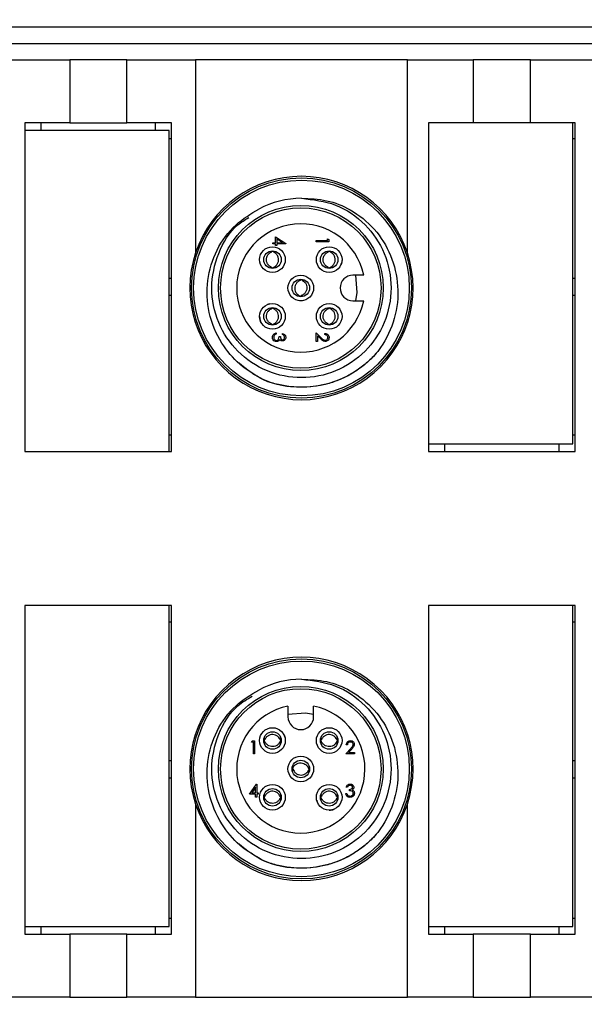
# Model space of a CAD drawing. Units: inches. Extents: x 0.4 to 16.6, y 0.2 to 10.8.
# Drawn here: x 3.6 to 4.9, y 6.5 to 9 of the extents above; entities that cross this region are included whole.
import ezdxf

# ---------------------------------------------------------------- set-up
doc = ezdxf.new("R2010")
doc.units = ezdxf.units.IN
doc.header["$MEASUREMENT"] = 0
doc.styles.add('SLDTEXTSTYLE0', font='TXT', dxfattribs={"width": 0.75})
doc.dimstyles.new('SLDDIMSTYLE0', dxfattribs={"dimtxt": 0.166667, "dimasz": 0.156, "dimexe": 0, "dimexo": 0.0625, "dimgap": 0.041667, "dimtad": 0, "dimtih": 1, "dimtoh": 1, "dimdec": 1, "dimrnd": 1e-09, "dimzin": 12, "dimdsep": 46, "dimtxsty": 'SLDTEXTSTYLE0', "dimsah": 1, "dimcen": 0.09, "dimadec": 0, "dimazin": 3, "dimtfac": 1, "dimtdec": 1, "dimtofl": 0, "dimtmove": 0, "dimatfit": 3, "dimfxl": 0, "dimfrac": 2, "dimtolj": 1, "dimtzin": 12, "dimarcsym": 0})
doc.dimstyles.new('SLDDIMSTYLE2', dxfattribs={"dimtxt": 0.166667, "dimasz": 0.156, "dimexe": 0, "dimexo": 0.0625, "dimgap": 0.041667, "dimtad": 0, "dimtih": 1, "dimtoh": 1, "dimdec": 1, "dimrnd": 1e-09, "dimzin": 4, "dimdsep": 46, "dimtxsty": 'SLDTEXTSTYLE0', "dimsah": 1, "dimcen": 0.09, "dimadec": 0, "dimazin": 1, "dimtfac": 1, "dimtdec": 1, "dimtofl": 0, "dimtmove": 0, "dimatfit": 3, "dimfxl": 0, "dimfrac": 2, "dimtolj": 1, "dimtzin": 12, "dimarcsym": 0})

# ---------------------------------------------------------------- blocks, each defined once
blk = doc.blocks.new('_D_3')
at = {"color": 7, "linetype": 'Continuous', "lineweight": 18}
for p, q in [((4.7529, 10.5172), (4.7022, 10.5172)), ((4.7022, 10.5172), (4.7022, 10.2524)), ((5.1224, 10.5172), (5.1731, 10.5172)), ((5.1731, 10.5172), (5.1731, 10.2524)), ((3.4488, 7.7551), (3.4488, 10.3987)), ((9.7903, 7.2888), (9.7903, 10.3987)), ((3.4488, 10.2737), (4.5563, 10.2737)), ((9.7903, 10.2737), (5.319, 10.2737)), ((4.7022, 10.2524), (4.7529, 10.2524)), ((5.1731, 10.2524), (5.1224, 10.2524))]:
    blk.add_line(p, q, dxfattribs=at)
for points in [[(3.4488, 10.2737), (3.6048, 10.2477), (3.6048, 10.2997)], [(9.7903, 10.2737), (9.6343, 10.2997), (9.6343, 10.2477)]]:
    blk.add_solid(points, dxfattribs=at)
at = {"color": 7, "linetype": 'Continuous', "lineweight": 18, "char_height": 0.16667, "attachment_point": 1, "style": 'SLDTEXTSTYLE0'}
for s, insert in [('161', (4.7529, 10.4672)), ('6.3', (4.7838, 10.2112))]:
    blk.add_mtext(s, dxfattribs=dict(at, insert=insert))
blk = doc.blocks.new('_D_6')
at = {"color": 7, "linetype": 'Continuous', "lineweight": 18}
for p, q in [((9.7903, 6.6751), (9.7903, 5.484)), ((2.7703, 6.4876), (2.7703, 5.484)), ((5.6792, 5.8525), (5.6285, 5.8525)), ((5.6285, 5.8525), (5.6285, 5.5877)), ((6.0486, 5.8525), (6.0993, 5.8525)), ((6.0993, 5.8525), (6.0993, 5.5877)), ((2.7703, 5.609), (5.4825, 5.609)), ((9.7903, 5.609), (6.2452, 5.609)), ((5.6285, 5.5877), (5.6792, 5.5877)), ((6.0993, 5.5877), (6.0486, 5.5877))]:
    blk.add_line(p, q, dxfattribs=at)
for points in [[(2.7703, 5.609), (2.9263, 5.583), (2.9263, 5.635)], [(9.7903, 5.609), (9.6343, 5.635), (9.6343, 5.583)]]:
    blk.add_solid(points, dxfattribs=at)
at = {"color": 7, "linetype": 'Continuous', "lineweight": 18, "char_height": 0.16667, "attachment_point": 1, "style": 'SLDTEXTSTYLE0'}
for s, insert in [('178', (5.6792, 5.8025)), ('7.0', (5.71, 5.5465))]:
    blk.add_mtext(s, dxfattribs=dict(at, insert=insert))

msp = doc.modelspace()

# ---------------------------------------------------------------- linework, layer by layer
at = {"color": 7, "linetype": 'Continuous', "lineweight": 25}
for p, q in [((9.5403, 8.9351), (2.7928, 8.9351)), ((2.7928, 8.8951), (9.5403, 8.8951)), ((3.5173, 8.8551), (3.6793, 8.8551)), ((3.6793, 8.8551), (3.6793, 8.7001)), ((3.8193, 8.8551), (3.6793, 8.8551)), ((3.8193, 8.7001), (3.8193, 8.8551)), ((3.8193, 8.8551), (3.9883, 8.8551)), ((3.9883, 8.8551), (3.9883, 8.3816)), ((4.5083, 8.8551), (3.9883, 8.8551)), ((4.5083, 8.3816), (4.5083, 8.8551)), ((4.5083, 8.8551), (4.6703, 8.8551)), ((4.6703, 8.8551), (4.6703, 8.7001)), ((4.8103, 8.8551), (4.6703, 8.8551)), ((4.8103, 8.7001), (4.8103, 8.8551)), ((4.8103, 8.8551), (4.9793, 8.8551)), ((3.6793, 8.7001), (3.5693, 8.7001)), ((3.5693, 8.7001), (3.5693, 7.8941)), ((3.6093, 8.6815), (3.6093, 8.7001)), ((3.6793, 8.7001), (3.8193, 8.7001)), ((3.9293, 8.7001), (3.8193, 8.7001)), ((3.8893, 8.7001), (3.8893, 8.6815)), ((3.9293, 7.8941), (3.9293, 8.7001)), ((4.5603, 8.7001), (4.5603, 7.9127)), ((4.9146, 8.7001), (4.5603, 8.7001)), ((4.6703, 8.7001), (4.5603, 8.7001)), ((4.5603, 8.7001), (4.5603, 7.8941)), ((4.9203, 8.7001), (4.8103, 8.7001)), ((4.9146, 7.9127), (4.9146, 8.7001)), ((4.9203, 7.8941), (4.9203, 8.7001)), ((3.9236, 8.6815), (3.5693, 8.6815)), ((3.5693, 8.6815), (3.5693, 7.8941)), ((3.9236, 7.8941), (3.9236, 8.6815)), ((3.9236, 8.6621), (3.9293, 8.6621)), ((4.9146, 8.6621), (4.9203, 8.6621)), ((4.185, 8.4061), (4.185, 8.4209)), ((4.185, 8.4209), (4.2099, 8.4039)), ((4.2018, 8.4061), (4.1882, 8.4154)), ((4.1882, 8.4154), (4.1882, 8.4061)), ((4.2842, 8.4113), (4.3122, 8.4113)), ((4.2842, 8.4085), (4.2842, 8.4113)), ((4.3154, 8.4085), (4.2842, 8.4085)), ((4.3122, 8.4113), (4.3122, 8.4161)), ((4.3122, 8.4161), (4.3154, 8.4143)), ((4.3154, 8.4143), (4.3154, 8.4085)), ((4.1778, 8.4061), (4.185, 8.4061)), ((4.1778, 8.4033), (4.1778, 8.4061)), ((4.185, 8.4033), (4.1778, 8.4033)), ((4.179, 8.3857), (4.179, 8.3837)), ((4.185, 8.3997), (4.185, 8.4033)), ((4.1882, 8.3997), (4.185, 8.3997)), ((4.1882, 8.4061), (4.2018, 8.4061)), ((4.2099, 8.4033), (4.1882, 8.4033)), ((4.1882, 8.4033), (4.1882, 8.3997)), ((4.2099, 8.4039), (4.2099, 8.4033)), ((4.3182, 8.3857), (4.3182, 8.3837)), ((3.9293, 8.3186), (3.9236, 8.3186)), ((4.4011, 8.3266), (4.3748, 8.3266)), ((4.9203, 8.3186), (4.9146, 8.3186)), ((3.9236, 8.2776), (3.9293, 8.2776)), ((4.243, 8.2741), (4.2431, 8.2764)), ((4.3748, 8.2636), (4.4011, 8.2636)), ((4.9146, 8.2776), (4.9203, 8.2776)), ((4.179, 8.2465), (4.179, 8.2445)), ((4.3182, 8.2465), (4.3182, 8.2445)), ((4.1862, 8.1847), (4.1862, 8.1819)), ((4.1934, 8.1759), (4.1966, 8.1759)), ((4.2018, 8.1807), (4.2018, 8.1835)), ((4.2842, 8.1847), (4.2971, 8.1726)), ((4.2842, 8.1635), (4.2842, 8.1847)), ((4.2874, 8.178), (4.2874, 8.1635)), ((4.2957, 8.1702), (4.2874, 8.178)), ((4.3058, 8.1807), (4.3058, 8.1835)), ((4.2874, 8.1635), (4.2842, 8.1635)), ((3.9293, 7.9341), (3.9236, 7.9341)), ((4.9203, 7.9341), (4.9146, 7.9341)), ((4.5603, 7.9127), (4.9146, 7.9127)), ((4.6003, 7.8941), (4.6003, 7.9127)), ((4.8803, 7.9127), (4.8803, 7.8941)), ((3.5693, 7.8941), (3.9236, 7.8941)), ((3.5693, 7.8941), (3.9293, 7.8941)), ((4.5603, 7.8941), (4.9203, 7.8941)), ((3.9236, 7.5161), (3.5693, 7.5161)), ((3.5693, 7.5161), (3.5693, 6.7287)), ((3.5693, 7.5161), (3.5693, 6.7101)), ((3.9293, 7.5161), (3.5693, 7.5161)), ((3.9236, 6.7287), (3.9236, 7.5161)), ((3.9293, 6.7101), (3.9293, 7.5161)), ((4.5603, 7.5161), (4.5603, 6.7287)), ((4.9146, 7.5161), (4.5603, 7.5161)), ((4.9203, 7.5161), (4.5603, 7.5161)), ((4.5603, 7.5161), (4.5603, 6.7101)), ((4.9146, 6.7287), (4.9146, 7.5161)), ((4.9203, 6.7101), (4.9203, 7.5161)), ((3.9236, 7.4761), (3.9293, 7.4761)), ((4.9146, 7.4761), (4.9203, 7.4761)), ((4.2153, 7.2694), (4.2153, 7.2431)), ((4.2783, 7.2431), (4.2783, 7.2694)), ((4.1258, 7.1805), (4.1276, 7.1837)), ((4.1306, 7.1805), (4.1258, 7.1805)), ((4.1276, 7.1837), (4.1334, 7.1837)), ((4.1306, 7.1524), (4.1306, 7.1805)), ((4.1334, 7.1837), (4.1334, 7.1524)), ((4.1562, 7.1865), (4.1582, 7.1865)), ((4.2954, 7.1865), (4.2974, 7.1865)), ((4.1334, 7.1524), (4.1306, 7.1524)), ((4.3572, 7.1524), (4.3693, 7.1654)), ((4.3784, 7.1524), (4.3572, 7.1524)), ((4.3612, 7.1741), (4.3584, 7.1741)), ((4.3717, 7.164), (4.3639, 7.1556)), ((4.3639, 7.1556), (4.3784, 7.1556)), ((4.3784, 7.1556), (4.3784, 7.1524)), ((3.9293, 7.1346), (3.9236, 7.1346)), ((4.9203, 7.1346), (4.9146, 7.1346)), ((4.2678, 7.1112), (4.2655, 7.1114)), ((3.9236, 7.0936), (3.9293, 7.0936)), ((4.9146, 7.0936), (4.9203, 7.0936)), ((4.121, 7.0533), (4.138, 7.0781)), ((4.1358, 7.0701), (4.1265, 7.0565)), ((4.1265, 7.0565), (4.1358, 7.0565)), ((4.1358, 7.0565), (4.1358, 7.0701)), ((4.138, 7.0781), (4.1386, 7.0781)), ((4.1386, 7.0781), (4.1386, 7.0565)), ((4.1386, 7.0565), (4.1422, 7.0565)), ((4.1422, 7.0565), (4.1422, 7.0533)), ((4.3572, 7.0545), (4.36, 7.0545)), ((4.3612, 7.0701), (4.3584, 7.0701)), ((4.366, 7.0617), (4.366, 7.0649)), ((4.1358, 7.0533), (4.121, 7.0533)), ((4.1358, 7.0461), (4.1358, 7.0533)), ((4.1386, 7.0461), (4.1358, 7.0461)), ((4.1386, 7.0533), (4.1386, 7.0461)), ((4.1422, 7.0533), (4.1386, 7.0533)), ((4.1562, 7.0473), (4.1582, 7.0473)), ((4.2954, 7.0473), (4.2974, 7.0473)), ((3.9883, 7.0286), (3.9883, 6.5551)), ((4.5083, 6.5551), (4.5083, 7.0286)), ((3.9293, 6.7481), (3.9236, 6.7481)), ((4.9203, 6.7481), (4.9146, 6.7481)), ((3.5693, 6.7287), (3.9236, 6.7287)), ((3.6093, 6.7101), (3.6093, 6.7287)), ((3.8893, 6.7287), (3.8893, 6.7101)), ((4.5603, 6.7287), (4.9146, 6.7287)), ((4.6003, 6.7101), (4.6003, 6.7287)), ((4.8803, 6.7287), (4.8803, 6.7101)), ((3.5693, 6.7101), (3.6793, 6.7101)), ((3.6793, 6.7101), (3.6793, 6.5551)), ((3.8193, 6.7101), (3.6793, 6.7101)), ((3.8193, 6.5551), (3.8193, 6.7101)), ((3.8193, 6.7101), (3.9293, 6.7101)), ((4.5603, 6.7101), (4.6703, 6.7101)), ((4.6703, 6.7101), (4.6703, 6.5551)), ((4.8103, 6.7101), (4.6703, 6.7101)), ((4.8103, 6.5551), (4.8103, 6.7101)), ((4.8103, 6.7101), (4.9203, 6.7101)), ((3.6793, 6.5551), (3.5173, 6.5551)), ((3.6793, 6.5551), (3.8193, 6.5551)), ((3.9883, 6.5551), (3.8193, 6.5551)), ((3.9883, 6.5551), (4.5083, 6.5551)), ((4.6703, 6.5551), (4.5083, 6.5551)), ((4.6703, 6.5551), (4.8103, 6.5551)), ((4.9793, 6.5551), (4.8103, 6.5551))]:
    msp.add_line(p, q, dxfattribs=at)
at = {"color": 7, "linetype": 'Continuous', "lineweight": 25, "flags": 128}
for points in [[(4.381, 8.3266), (4.3841, 8.2837), (4.381, 8.2636)], [(4.2153, 7.2492), (4.2582, 7.2524), (4.2783, 7.2492)]]:
    msp.add_lwpolyline(points, dxfattribs=at)
at = {"color": 7, "linetype": 'Continuous', "lineweight": 25}
for centre, radius in [((4.2483, 8.2951), 0.27), ((4.2483, 8.2951), 0.2647), ((4.2468, 8.2951), 0.2025), ((4.2468, 8.2951), 0.1969), ((4.1772, 8.3647), 0.0315), ((4.1772, 8.3647), 0.0215), ((4.3164, 8.3647), 0.0315), ((4.3164, 8.3647), 0.0215), ((4.2468, 8.2951), 0.0315), ((4.2468, 8.2951), 0.0215), ((4.1772, 8.2255), 0.0315), ((4.1772, 8.2255), 0.0215), ((4.3164, 8.2255), 0.0315), ((4.3164, 8.2255), 0.0215), ((4.2483, 7.1151), 0.27), ((4.2483, 7.1151), 0.2647), ((4.2468, 7.1151), 0.2025), ((4.2468, 7.1151), 0.1969), ((4.1772, 7.1847), 0.0315), ((4.1772, 7.1847), 0.0215), ((4.3164, 7.1847), 0.0315), ((4.3164, 7.1847), 0.0215), ((4.2468, 7.1151), 0.0315), ((4.2468, 7.1151), 0.0215), ((4.1772, 7.0455), 0.0315), ((4.1772, 7.0455), 0.0215), ((4.3164, 7.0455), 0.0315), ((4.3164, 7.0455), 0.0215)]:
    msp.add_circle(centre, radius, dxfattribs=at)
for centre, radius, start, end in [((4.2483, 8.2951), 0.274, 18.3947, 161.6053), ((4.2483, 8.2951), 0.22, 90.0001, 118.3372), ((4.2468, 8.2951), 0.1575, 11.537, 348.463), ((4.2483, 8.2951), 0.274, 161.6053, 18.3947), ((4.3748, 8.2951), 0.0315, 90.0009, 269.9991), ((4.2483, 7.1151), 0.274, 341.6053, 198.3947), ((4.2483, 7.1151), 0.22, 90.0001, 118.3372), ((4.2468, 7.1151), 0.1575, 101.537, 78.463), ((4.2468, 7.2431), 0.0315, 180.0003, 359.9997), ((4.2483, 7.1151), 0.274, 198.3947, 341.6053)]:
    msp.add_arc(centre, radius, start, end, dxfattribs=at)
for points, knots in [([(4.2483, 8.5151), (4.2769, 8.5118), (4.3348, 8.5052), (4.4078, 8.4544), (4.4568, 8.3816), (4.4742, 8.2951), (4.4568, 8.2088), (4.4078, 8.1354), (4.3348, 8.0865), (4.2483, 8.0695), (4.1618, 8.0865), (4.0888, 8.1354), (4.0399, 8.2087), (4.0222, 8.2954), (4.0406, 8.3803), (4.0762, 8.4422), (4.1096, 8.4623), (4.1189, 8.4679)], [0, 0, 0, 0, 0.069109, 0.140023, 0.208147, 0.278449, 0.348752, 0.416875, 0.487789, 0.556899, 0.626008, 0.696922, 0.765046, 0.835348, 0.905651, 0.973774, 1, 1, 1, 1]), ([(4.2483, 8.5151), (4.2691, 8.5143), (4.3108, 8.5128), (4.3737, 8.4873), (4.4302, 8.4421), (4.471, 8.376), (4.489, 8.2992), (4.4807, 8.2194), (4.456, 8.1668), (4.4379, 8.1424), (4.4356, 8.1392)], [0, 0, 0, 0, 0.118671, 0.237345, 0.381802, 0.526235, 0.674272, 0.825797, 0.977305, 1, 1, 1, 1]), ([(4.154, 8.0704), (4.1342, 8.0819), (4.0945, 8.1048), (4.0474, 8.1619), (4.0175, 8.2333), (4.0142, 8.3141), (4.0375, 8.3896), (4.0821, 8.4521), (4.1242, 8.4771), (4.1439, 8.4887)], [0, 0, 0, 0, 0.1313699, 0.2627394, 0.4192339, 0.57032, 0.719566, 0.8689213, 1, 1, 1, 1]), ([(4.1754, 8.3457), (4.1734, 8.3467), (4.1695, 8.3486), (4.165, 8.3538), (4.1624, 8.3602), (4.1621, 8.3671), (4.1641, 8.3737), (4.1682, 8.3794), (4.1724, 8.3825), (4.175, 8.3835), (4.1754, 8.3837)], [0, 0, 0, 0, 0.13389, 0.269163, 0.411161, 0.549091, 0.68778, 0.827268, 0.972761, 1, 1, 1, 1]), ([(4.1841, 8.3838), (4.1818, 8.3843), (4.1772, 8.3856), (4.1726, 8.3843), (4.1702, 8.3837)], [0, 0, 0, 0, 0.494748, 1, 1, 1, 1]), ([(4.1754, 8.386), (4.1754, 8.386), (4.1754, 8.3853), (4.1754, 8.3845), (4.1754, 8.3837)], [0, 0, 0, 0, 0.0057061, 1, 1, 1, 1]), ([(4.179, 8.3457), (4.181, 8.3467), (4.1849, 8.3486), (4.1894, 8.3538), (4.192, 8.3602), (4.1923, 8.3671), (4.1903, 8.3737), (4.1863, 8.3794), (4.182, 8.3825), (4.1794, 8.3835), (4.179, 8.3837)], [0, 0, 0, 0, 0.133891, 0.269166, 0.41116, 0.549092, 0.687779, 0.827268, 0.972772, 1, 1, 1, 1]), ([(4.3146, 8.3457), (4.3126, 8.3467), (4.3087, 8.3486), (4.3042, 8.3538), (4.3016, 8.3602), (4.3013, 8.3671), (4.3033, 8.3737), (4.3074, 8.3794), (4.3116, 8.3825), (4.3142, 8.3835), (4.3146, 8.3837)], [0, 0, 0, 0, 0.13389, 0.269163, 0.411159, 0.549089, 0.687774, 0.827269, 0.972761, 1, 1, 1, 1]), ([(4.3233, 8.3838), (4.321, 8.3843), (4.3164, 8.3856), (4.3118, 8.3843), (4.3094, 8.3837)], [0, 0, 0, 0, 0.494727, 1, 1, 1, 1]), ([(4.3146, 8.386), (4.3146, 8.386), (4.3146, 8.3853), (4.3146, 8.3845), (4.3146, 8.3837)], [0, 0, 0, 0, 0.0057061, 1, 1, 1, 1]), ([(4.3182, 8.3457), (4.3202, 8.3467), (4.3241, 8.3486), (4.3286, 8.3538), (4.3312, 8.3602), (4.3315, 8.3671), (4.3295, 8.3737), (4.3255, 8.3794), (4.3212, 8.3825), (4.3186, 8.3835), (4.3182, 8.3837)], [0, 0, 0, 0, 0.13389, 0.269163, 0.411159, 0.549089, 0.687774, 0.827269, 0.972761, 1, 1, 1, 1]), ([(4.3479, 8.3647), (4.3476, 8.3605), (4.3473, 8.3546), (4.3439, 8.3501), (4.343, 8.3488)], [0, 0, 0, 0, 0.728835, 1, 1, 1, 1]), ([(4.1702, 8.3457), (4.1726, 8.3451), (4.1772, 8.3438), (4.1818, 8.345), (4.1841, 8.3456)], [0, 0, 0, 0, 0.505229, 1, 1, 1, 1]), ([(4.1754, 8.3457), (4.1754, 8.3453), (4.1754, 8.3445), (4.1754, 8.3438), (4.1754, 8.3434)], [0, 0, 0, 0, 0.5652632, 1, 1, 1, 1]), ([(4.179, 8.3457), (4.179, 8.3453), (4.179, 8.3446), (4.179, 8.3438), (4.179, 8.3436)], [0, 0, 0, 0, 0.5960614, 1, 1, 1, 1]), ([(4.3094, 8.3457), (4.3118, 8.3451), (4.3164, 8.3438), (4.321, 8.345), (4.3233, 8.3456)], [0, 0, 0, 0, 0.505249, 1, 1, 1, 1]), ([(4.3146, 8.3457), (4.3146, 8.3453), (4.3146, 8.3445), (4.3146, 8.3438), (4.3146, 8.3434)], [0, 0, 0, 0, 0.565259, 1, 1, 1, 1]), ([(4.3182, 8.3457), (4.3182, 8.3453), (4.3182, 8.3446), (4.3182, 8.3438), (4.3182, 8.3436)], [0, 0, 0, 0, 0.5960614, 1, 1, 1, 1]), ([(4.2469, 8.3142), (4.2448, 8.3134), (4.2407, 8.3119), (4.2358, 8.3071), (4.2325, 8.301), (4.2315, 8.2942), (4.2329, 8.2874), (4.2364, 8.2813), (4.2403, 8.2779), (4.2428, 8.2766), (4.2432, 8.2764)], [0, 0, 0, 0, 0.13389, 0.26916, 0.411159, 0.54909, 0.687776, 0.82727, 0.972761, 1, 1, 1, 1]), ([(4.2556, 8.3133), (4.2534, 8.3142), (4.2489, 8.3159), (4.2442, 8.3151), (4.2419, 8.3147)], [0, 0, 0, 0, 0.505255, 1, 1, 1, 1]), ([(4.2505, 8.3138), (4.2523, 8.3127), (4.2561, 8.3103), (4.26, 8.3047), (4.262, 8.2981), (4.2616, 8.2912), (4.259, 8.2848), (4.2544, 8.2796), (4.2499, 8.2769), (4.2472, 8.2761), (4.2467, 8.276)], [0, 0, 0, 0, 0.1338951, 0.2691674, 0.4111614, 0.5490901, 0.6877774, 0.8272649, 0.9727604, 1, 1, 1, 1]), ([(4.2469, 8.3142), (4.2469, 8.3146), (4.247, 8.3153), (4.2471, 8.316), (4.2471, 8.3163)], [0, 0, 0, 0, 0.5920131, 1, 1, 1, 1]), ([(4.2505, 8.3138), (4.2505, 8.3142), (4.2506, 8.3149), (4.2506, 8.3156), (4.2506, 8.3158)], [0, 0, 0, 0, 0.632013, 1, 1, 1, 1]), ([(4.2508, 8.2638), (4.2484, 8.2637), (4.2436, 8.2634), (4.239, 8.2646), (4.2366, 8.2653)], [0, 0, 0, 0, 0.492284, 1, 1, 1, 1]), ([(4.2381, 8.2768), (4.2403, 8.276), (4.2448, 8.2743), (4.2495, 8.2751), (4.2519, 8.2755)], [0, 0, 0, 0, 0.494742, 1, 1, 1, 1]), ([(4.2465, 8.2736), (4.2465, 8.2737), (4.2466, 8.2745), (4.2467, 8.2752), (4.2468, 8.276)], [0, 0, 0, 0, 0.020934, 1, 1, 1, 1]), ([(4.1754, 8.2065), (4.1734, 8.2075), (4.1695, 8.2094), (4.165, 8.2147), (4.1624, 8.221), (4.1621, 8.2279), (4.1641, 8.2345), (4.1682, 8.2402), (4.1724, 8.2433), (4.175, 8.2443), (4.1754, 8.2445)], [0, 0, 0, 0, 0.133889, 0.269163, 0.411161, 0.549091, 0.68778, 0.827269, 0.972761, 1, 1, 1, 1]), ([(4.1702, 8.2562), (4.1685, 8.2558), (4.1661, 8.2554), (4.1642, 8.254), (4.1638, 8.2537)], [0, 0, 0, 0, 0.760625, 1, 1, 1, 1]), ([(4.1841, 8.2446), (4.1818, 8.2452), (4.1772, 8.2464), (4.1726, 8.2451), (4.1702, 8.2445)], [0, 0, 0, 0, 0.494747, 1, 1, 1, 1]), ([(4.1754, 8.2468), (4.1754, 8.2468), (4.1754, 8.2461), (4.1754, 8.2453), (4.1754, 8.2445)], [0, 0, 0, 0, 0.00569, 1, 1, 1, 1]), ([(4.179, 8.2065), (4.181, 8.2075), (4.1849, 8.2094), (4.1894, 8.2147), (4.192, 8.221), (4.1923, 8.2279), (4.1903, 8.2345), (4.1863, 8.2402), (4.182, 8.2433), (4.1794, 8.2443), (4.179, 8.2445)], [0, 0, 0, 0, 0.133891, 0.269166, 0.41116, 0.549091, 0.687778, 0.827268, 0.972772, 1, 1, 1, 1]), ([(4.3146, 8.2065), (4.3126, 8.2075), (4.3087, 8.2094), (4.3042, 8.2147), (4.3016, 8.221), (4.3013, 8.2279), (4.3033, 8.2345), (4.3074, 8.2402), (4.3116, 8.2433), (4.3142, 8.2443), (4.3146, 8.2445)], [0, 0, 0, 0, 0.133889, 0.269162, 0.41116, 0.549089, 0.687774, 0.827269, 0.972761, 1, 1, 1, 1]), ([(4.3233, 8.2446), (4.321, 8.2452), (4.3164, 8.2464), (4.3118, 8.2451), (4.3094, 8.2445)], [0, 0, 0, 0, 0.494727, 1, 1, 1, 1]), ([(4.3146, 8.2468), (4.3146, 8.2468), (4.3146, 8.2461), (4.3146, 8.2453), (4.3146, 8.2445)], [0, 0, 0, 0, 0.0056905, 1, 1, 1, 1]), ([(4.3182, 8.2065), (4.3202, 8.2075), (4.3241, 8.2094), (4.3286, 8.2147), (4.3312, 8.221), (4.3315, 8.2279), (4.3295, 8.2345), (4.3255, 8.2402), (4.3212, 8.2433), (4.3186, 8.2443), (4.3182, 8.2445)], [0, 0, 0, 0, 0.133889, 0.269162, 0.41116, 0.549089, 0.687774, 0.827269, 0.972761, 1, 1, 1, 1]), ([(4.1457, 8.2255), (4.1458, 8.2212), (4.1459, 8.2168), (4.1482, 8.2134), (4.1482, 8.2133)], [0, 0, 0, 0, 0.989604, 1, 1, 1, 1]), ([(4.1702, 8.2065), (4.1726, 8.2059), (4.1772, 8.2046), (4.1818, 8.2058), (4.1841, 8.2064)], [0, 0, 0, 0, 0.505229, 1, 1, 1, 1]), ([(4.1754, 8.2065), (4.1754, 8.2061), (4.1754, 8.2053), (4.1754, 8.2046), (4.1754, 8.2042)], [0, 0, 0, 0, 0.565247, 1, 1, 1, 1]), ([(4.179, 8.2065), (4.179, 8.2061), (4.179, 8.2054), (4.179, 8.2047), (4.179, 8.2044)], [0, 0, 0, 0, 0.5960443, 1, 1, 1, 1]), ([(4.3094, 8.2065), (4.3118, 8.2059), (4.3164, 8.2046), (4.321, 8.2058), (4.3233, 8.2064)], [0, 0, 0, 0, 0.50525, 1, 1, 1, 1]), ([(4.3146, 8.2065), (4.3146, 8.2061), (4.3146, 8.2053), (4.3146, 8.2046), (4.3146, 8.2042)], [0, 0, 0, 0, 0.565243, 1, 1, 1, 1]), ([(4.3182, 8.2065), (4.3182, 8.2061), (4.3182, 8.2054), (4.3182, 8.2047), (4.3182, 8.2044)], [0, 0, 0, 0, 0.5960443, 1, 1, 1, 1]), ([(4.177, 8.1743), (4.1771, 8.1757), (4.1774, 8.1786), (4.1798, 8.182), (4.1829, 8.1839), (4.1851, 8.1844), (4.1862, 8.1847)], [0, 0, 0, 0, 0.2798848, 0.5589913, 0.779266, 1, 1, 1, 1]), ([(4.1871, 8.1635), (4.1856, 8.1637), (4.1825, 8.1641), (4.1791, 8.1671), (4.1773, 8.1707), (4.1771, 8.1731), (4.177, 8.1743)], [0, 0, 0, 0, 0.279293, 0.558842, 0.779275, 1, 1, 1, 1]), ([(4.1819, 8.1795), (4.1813, 8.1786), (4.1803, 8.1769), (4.1803, 8.1751), (4.1802, 8.1742)], [0, 0, 0, 0, 0.558728, 1, 1, 1, 1]), ([(4.1802, 8.1742), (4.1803, 8.1731), (4.1804, 8.171), (4.1821, 8.1684), (4.1843, 8.1666), (4.186, 8.1664), (4.1868, 8.1663)], [0, 0, 0, 0, 0.28061, 0.560175, 0.780308, 1, 1, 1, 1]), ([(4.1862, 8.1819), (4.1853, 8.1816), (4.1837, 8.1811), (4.1824, 8.18), (4.1819, 8.1795)], [0, 0, 0, 0, 0.5606477, 1, 1, 1, 1]), ([(4.1868, 8.1663), (4.1874, 8.1663), (4.1885, 8.1664), (4.1904, 8.1674), (4.1931, 8.1703), (4.1933, 8.1737), (4.1934, 8.1759)], [0, 0, 0, 0, 0.125608, 0.251208, 0.500612, 1, 1, 1, 1]), ([(4.1953, 8.1687), (4.1949, 8.168), (4.1943, 8.1667), (4.1931, 8.1658), (4.1926, 8.1653)], [0, 0, 0, 0, 0.55982, 1, 1, 1, 1]), ([(4.2017, 8.1651), (4.201, 8.1651), (4.1996, 8.1652), (4.1972, 8.1664), (4.196, 8.1678), (4.1953, 8.1687)], [0, 0, 0, 0, 0.280562, 0.560797, 1, 1, 1, 1]), ([(4.1966, 8.1759), (4.1968, 8.1741), (4.197, 8.1715), (4.1989, 8.1689), (4.2004, 8.168), (4.2013, 8.1679), (4.2018, 8.1679)], [0, 0, 0, 0, 0.499406, 0.748997, 0.874522, 1, 1, 1, 1]), ([(4.2099, 8.1742), (4.2097, 8.1729), (4.2095, 8.1704), (4.2074, 8.1674), (4.2047, 8.1655), (4.2027, 8.1652), (4.2017, 8.1651)], [0, 0, 0, 0, 0.280086, 0.559876, 0.780122, 1, 1, 1, 1]), ([(4.2018, 8.1835), (4.203, 8.1831), (4.2054, 8.1824), (4.2081, 8.18), (4.2096, 8.1771), (4.2098, 8.1752), (4.2099, 8.1742)], [0, 0, 0, 0, 0.280292, 0.559692, 0.779746, 1, 1, 1, 1]), ([(4.2067, 8.1742), (4.2066, 8.175), (4.2065, 8.1766), (4.2049, 8.1792), (4.203, 8.1801), (4.2018, 8.1807)], [0, 0, 0, 0, 0.2806459, 0.5603547, 1, 1, 1, 1]), ([(4.2018, 8.1679), (4.2026, 8.168), (4.2042, 8.1684), (4.2062, 8.1707), (4.2065, 8.1729), (4.2067, 8.1742)], [0, 0, 0, 0, 0.278834, 0.560055, 1, 1, 1, 1]), ([(4.3069, 8.1639), (4.3054, 8.1641), (4.3029, 8.1644), (4.3001, 8.1664), (4.2978, 8.1682), (4.2964, 8.1695), (4.2957, 8.1702)], [0, 0, 0, 0, 0.338368, 0.558729, 0.779353, 1, 1, 1, 1]), ([(4.2971, 8.1726), (4.298, 8.1717), (4.2996, 8.1702), (4.3019, 8.1683), (4.3041, 8.1669), (4.3058, 8.1668), (4.3067, 8.1667)], [0, 0, 0, 0, 0.340537, 0.560826, 0.780596, 1, 1, 1, 1]), ([(4.3058, 8.1835), (4.3073, 8.1833), (4.3103, 8.183), (4.3138, 8.1803), (4.3159, 8.1769), (4.3161, 8.1745), (4.3162, 8.1733)], [0, 0, 0, 0, 0.28003, 0.559498, 0.779661, 1, 1, 1, 1]), ([(4.313, 8.1735), (4.3129, 8.1745), (4.3127, 8.1767), (4.3107, 8.1791), (4.3083, 8.1804), (4.3066, 8.1806), (4.3058, 8.1807)], [0, 0, 0, 0, 0.2797, 0.558848, 0.779166, 1, 1, 1, 1]), ([(4.3067, 8.1667), (4.3076, 8.1668), (4.3096, 8.1671), (4.3116, 8.169), (4.3128, 8.1712), (4.3129, 8.1727), (4.313, 8.1735)], [0, 0, 0, 0, 0.279105, 0.55896, 0.779339, 1, 1, 1, 1]), ([(4.3162, 8.1733), (4.3161, 8.1719), (4.3158, 8.1691), (4.3133, 8.166), (4.3102, 8.1642), (4.308, 8.164), (4.3069, 8.1639)], [0, 0, 0, 0, 0.279889, 0.559231, 0.779587, 1, 1, 1, 1]), ([(4.1926, 8.1653), (4.1917, 8.1647), (4.19, 8.1637), (4.188, 8.1635), (4.1871, 8.1635)], [0, 0, 0, 0, 0.559416, 1, 1, 1, 1]), ([(4.4356, 8.1392), (4.4309, 8.1338), (4.4048, 8.1042), (4.3434, 8.0638), (4.2484, 8.0458), (4.1587, 8.0606), (4.1143, 8.0953), (4.0951, 8.1103)], [0, 0, 0, 0, 0.0566603, 0.3117124, 0.5602764, 0.8088387, 1, 1, 1, 1]), ([(4.4356, 8.1392), (4.4321, 8.1352), (4.4216, 8.1231), (4.4018, 8.105), (4.3755, 8.0864), (4.347, 8.0715), (4.3168, 8.0605), (4.2854, 8.0536), (4.2533, 8.0508), (4.2204, 8.0523), (4.1928, 8.0574), (4.1704, 8.0639), (4.1595, 8.0682), (4.154, 8.0704)], [0, 0, 0, 0, 0.051614, 0.155012, 0.258409, 0.361806, 0.465203, 0.5686, 0.671997, 0.775394, 0.886509, 0.943106, 1, 1, 1, 1]), ([(4.2483, 7.3351), (4.2769, 7.3318), (4.3348, 7.3252), (4.4078, 7.2744), (4.4568, 7.2016), (4.4742, 7.1151), (4.4568, 7.0288), (4.4078, 6.9554), (4.3348, 6.9065), (4.2483, 6.8895), (4.1618, 6.9065), (4.0888, 6.9554), (4.0399, 7.0287), (4.0223, 7.1154), (4.0405, 7.2005), (4.0785, 7.2648), (4.1151, 7.2864), (4.1275, 7.2937)], [0, 0, 0, 0, 0.068535, 0.138859, 0.206417, 0.276135, 0.345853, 0.413411, 0.483735, 0.55227, 0.620805, 0.69113, 0.758688, 0.828405, 0.898123, 0.965681, 1, 1, 1, 1]), ([(4.2483, 7.3351), (4.2691, 7.3343), (4.3108, 7.3328), (4.3737, 7.3073), (4.4302, 7.2621), (4.471, 7.196), (4.489, 7.1192), (4.4807, 7.0394), (4.456, 6.9868), (4.4379, 6.9624), (4.4356, 6.9592)], [0, 0, 0, 0, 0.118671, 0.237345, 0.381802, 0.526235, 0.674272, 0.825797, 0.977305, 1, 1, 1, 1]), ([(4.154, 6.8904), (4.1342, 6.9019), (4.0945, 6.9248), (4.0474, 6.9819), (4.0175, 7.0533), (4.0142, 7.1341), (4.0375, 7.2096), (4.0821, 7.2721), (4.1242, 7.2971), (4.1439, 7.3087)], [0, 0, 0, 0, 0.13137, 0.262739, 0.419234, 0.57032, 0.719566, 0.868921, 1, 1, 1, 1]), ([(4.1962, 7.1865), (4.1952, 7.1885), (4.1933, 7.1924), (4.1881, 7.1969), (4.1817, 7.1995), (4.1748, 7.1998), (4.1682, 7.1978), (4.1625, 7.1937), (4.1594, 7.1895), (4.1584, 7.1869), (4.1582, 7.1865)], [0, 0, 0, 0, 0.133891, 0.269165, 0.411167, 0.549095, 0.687774, 0.827272, 0.972767, 1, 1, 1, 1]), ([(4.2036, 7.2009), (4.2046, 7.1995), (4.2067, 7.1968), (4.2075, 7.1935), (4.2079, 7.1918)], [0, 0, 0, 0, 0.488655, 1, 1, 1, 1]), ([(4.3354, 7.1865), (4.3344, 7.1885), (4.3325, 7.1924), (4.3273, 7.1969), (4.3209, 7.1995), (4.314, 7.1998), (4.3074, 7.1978), (4.3017, 7.1937), (4.2986, 7.1895), (4.2976, 7.1869), (4.2974, 7.1865)], [0, 0, 0, 0, 0.133891, 0.269157, 0.411159, 0.549088, 0.687778, 0.827267, 0.972762, 1, 1, 1, 1]), ([(4.1559, 7.1829), (4.1559, 7.1829), (4.1567, 7.1829), (4.1574, 7.1829), (4.1582, 7.1829)], [0, 0, 0, 0, 0.0057379, 1, 1, 1, 1]), ([(4.1582, 7.1915), (4.1576, 7.1893), (4.1564, 7.1846), (4.1576, 7.18), (4.1582, 7.1777)], [0, 0, 0, 0, 0.494734, 1, 1, 1, 1]), ([(4.1962, 7.1829), (4.1952, 7.1809), (4.1933, 7.177), (4.1881, 7.1725), (4.1817, 7.1699), (4.1748, 7.1696), (4.1682, 7.1716), (4.1625, 7.1757), (4.1594, 7.1799), (4.1584, 7.1825), (4.1582, 7.1829)], [0, 0, 0, 0, 0.13389, 0.269165, 0.411167, 0.549095, 0.687774, 0.827272, 0.972768, 1, 1, 1, 1]), ([(4.1962, 7.1777), (4.1968, 7.18), (4.1981, 7.1846), (4.1969, 7.1893), (4.1963, 7.1915)], [0, 0, 0, 0, 0.505238, 1, 1, 1, 1]), ([(4.1962, 7.1865), (4.1966, 7.1865), (4.1974, 7.1865), (4.1981, 7.1865), (4.1984, 7.1865)], [0, 0, 0, 0, 0.5960828, 1, 1, 1, 1]), ([(4.1962, 7.1829), (4.1966, 7.1829), (4.1974, 7.1829), (4.1981, 7.1829), (4.1985, 7.1829)], [0, 0, 0, 0, 0.565151, 1, 1, 1, 1]), ([(4.2951, 7.1829), (4.2951, 7.1829), (4.2959, 7.1829), (4.2966, 7.1829), (4.2974, 7.1829)], [0, 0, 0, 0, 0.0057364, 1, 1, 1, 1]), ([(4.2974, 7.1915), (4.2968, 7.1893), (4.2956, 7.1846), (4.2968, 7.18), (4.2974, 7.1777)], [0, 0, 0, 0, 0.494734, 1, 1, 1, 1]), ([(4.3354, 7.1829), (4.3344, 7.1809), (4.3325, 7.177), (4.3273, 7.1725), (4.3209, 7.1699), (4.314, 7.1696), (4.3074, 7.1716), (4.3017, 7.1757), (4.2986, 7.1799), (4.2976, 7.1825), (4.2974, 7.1829)], [0, 0, 0, 0, 0.133891, 0.269157, 0.411159, 0.549088, 0.687779, 0.827267, 0.972763, 1, 1, 1, 1]), ([(4.3354, 7.1777), (4.336, 7.18), (4.3373, 7.1846), (4.3361, 7.1893), (4.3355, 7.1915)], [0, 0, 0, 0, 0.505238, 1, 1, 1, 1]), ([(4.3354, 7.1865), (4.3358, 7.1865), (4.3365, 7.1865), (4.3373, 7.1865), (4.3375, 7.1865)], [0, 0, 0, 0, 0.5960828, 1, 1, 1, 1]), ([(4.3354, 7.1829), (4.3358, 7.1829), (4.3366, 7.1829), (4.3373, 7.1829), (4.3377, 7.1829)], [0, 0, 0, 0, 0.565298, 1, 1, 1, 1]), ([(4.3584, 7.1741), (4.3586, 7.1756), (4.359, 7.1786), (4.3616, 7.1821), (4.365, 7.1842), (4.3674, 7.1844), (4.3686, 7.1845)], [0, 0, 0, 0, 0.280031, 0.559518, 0.779664, 1, 1, 1, 1]), ([(4.3685, 7.1813), (4.3674, 7.1812), (4.3653, 7.181), (4.3628, 7.179), (4.3615, 7.1766), (4.3613, 7.1749), (4.3612, 7.1741)], [0, 0, 0, 0, 0.279678, 0.558834, 0.779179, 1, 1, 1, 1]), ([(4.3752, 7.175), (4.3751, 7.1759), (4.3748, 7.1779), (4.3729, 7.1799), (4.3707, 7.1811), (4.3692, 7.1812), (4.3685, 7.1813)], [0, 0, 0, 0, 0.279128, 0.558984, 0.779345, 1, 1, 1, 1]), ([(4.3686, 7.1845), (4.37, 7.1844), (4.3728, 7.1841), (4.3759, 7.1816), (4.3777, 7.1785), (4.3779, 7.1763), (4.378, 7.1752)], [0, 0, 0, 0, 0.279882, 0.559215, 0.779582, 1, 1, 1, 1]), ([(4.3693, 7.1654), (4.3702, 7.1663), (4.3717, 7.1679), (4.3736, 7.1702), (4.375, 7.1724), (4.3751, 7.1741), (4.3752, 7.175)], [0, 0, 0, 0, 0.340545, 0.560849, 0.780599, 1, 1, 1, 1]), ([(4.378, 7.1752), (4.3778, 7.1737), (4.3775, 7.1712), (4.3755, 7.1684), (4.3737, 7.1661), (4.3724, 7.1647), (4.3717, 7.164)], [0, 0, 0, 0, 0.338374, 0.558738, 0.779365, 1, 1, 1, 1]), ([(4.2281, 7.1188), (4.2292, 7.1206), (4.2316, 7.1244), (4.2372, 7.1283), (4.2438, 7.1303), (4.2507, 7.1299), (4.2571, 7.1272), (4.2624, 7.1227), (4.265, 7.1182), (4.2658, 7.1155), (4.2659, 7.115)], [0, 0, 0, 0, 0.13389, 0.269166, 0.411156, 0.549086, 0.687779, 0.827271, 0.972766, 1, 1, 1, 1]), ([(4.2277, 7.1152), (4.2273, 7.1152), (4.2266, 7.1153), (4.2259, 7.1154), (4.2256, 7.1154)], [0, 0, 0, 0, 0.5919662, 1, 1, 1, 1]), ([(4.2281, 7.1188), (4.2277, 7.1188), (4.227, 7.1188), (4.2263, 7.1189), (4.2261, 7.1189)], [0, 0, 0, 0, 0.631901, 1, 1, 1, 1]), ([(4.2286, 7.1239), (4.2277, 7.1217), (4.2261, 7.1172), (4.2268, 7.1125), (4.2272, 7.1101)], [0, 0, 0, 0, 0.505237, 1, 1, 1, 1]), ([(4.2277, 7.1152), (4.2285, 7.1131), (4.2301, 7.109), (4.2348, 7.104), (4.2409, 7.1008), (4.2478, 7.0998), (4.2545, 7.1012), (4.2606, 7.1047), (4.2641, 7.1086), (4.2653, 7.1111), (4.2655, 7.1114)], [0, 0, 0, 0, 0.133891, 0.269168, 0.411163, 0.549094, 0.687784, 0.827268, 0.972767, 1, 1, 1, 1]), ([(4.2651, 7.1064), (4.2659, 7.1086), (4.2676, 7.1131), (4.2668, 7.1178), (4.2664, 7.1202)], [0, 0, 0, 0, 0.494734, 1, 1, 1, 1]), ([(4.2683, 7.1148), (4.2683, 7.1148), (4.2675, 7.1149), (4.2667, 7.1149), (4.2659, 7.115)], [0, 0, 0, 0, 0.0209925, 1, 1, 1, 1]), ([(4.1962, 7.0473), (4.1952, 7.0493), (4.1933, 7.0532), (4.1881, 7.0577), (4.1817, 7.0603), (4.1748, 7.0606), (4.1682, 7.0586), (4.1625, 7.0545), (4.1594, 7.0503), (4.1584, 7.0477), (4.1582, 7.0473)], [0, 0, 0, 0, 0.1338902, 0.2691653, 0.4111671, 0.5490954, 0.6877738, 0.8272718, 0.9727671, 1, 1, 1, 1]), ([(4.3354, 7.0473), (4.3344, 7.0493), (4.3325, 7.0532), (4.3273, 7.0577), (4.3209, 7.0603), (4.314, 7.0606), (4.3074, 7.0586), (4.3017, 7.0545), (4.2986, 7.0503), (4.2976, 7.0477), (4.2974, 7.0473)], [0, 0, 0, 0, 0.133891, 0.269157, 0.411159, 0.549088, 0.687778, 0.827267, 0.972762, 1, 1, 1, 1]), ([(4.3676, 7.0453), (4.3662, 7.0454), (4.3633, 7.0457), (4.3599, 7.0481), (4.358, 7.0512), (4.3575, 7.0534), (4.3572, 7.0545)], [0, 0, 0, 0, 0.279896, 0.558973, 0.779256, 1, 1, 1, 1]), ([(4.3584, 7.0701), (4.3588, 7.0713), (4.3595, 7.0737), (4.3619, 7.0764), (4.3648, 7.0779), (4.3667, 7.0781), (4.3677, 7.0781)], [0, 0, 0, 0, 0.280291, 0.559661, 0.77973, 1, 1, 1, 1]), ([(4.36, 7.0545), (4.3603, 7.0536), (4.3608, 7.052), (4.362, 7.0507), (4.3625, 7.0502)], [0, 0, 0, 0, 0.560686, 1, 1, 1, 1]), ([(4.3677, 7.0749), (4.3669, 7.0749), (4.3653, 7.0747), (4.3627, 7.0732), (4.3618, 7.0713), (4.3612, 7.0701)], [0, 0, 0, 0, 0.280649, 0.560357, 1, 1, 1, 1]), ([(4.366, 7.0649), (4.3678, 7.0651), (4.3704, 7.0653), (4.373, 7.0672), (4.3739, 7.0687), (4.374, 7.0696), (4.374, 7.07)], [0, 0, 0, 0, 0.499423, 0.749017, 0.874536, 1, 1, 1, 1]), ([(4.3756, 7.0551), (4.3756, 7.0557), (4.3755, 7.0567), (4.3745, 7.0587), (4.3716, 7.0614), (4.3683, 7.0616), (4.366, 7.0617)], [0, 0, 0, 0, 0.125586, 0.251192, 0.500625, 1, 1, 1, 1]), ([(4.3784, 7.0554), (4.3782, 7.0538), (4.3778, 7.0508), (4.3748, 7.0474), (4.3713, 7.0456), (4.3688, 7.0454), (4.3676, 7.0453)], [0, 0, 0, 0, 0.279303, 0.558827, 0.779285, 1, 1, 1, 1]), ([(4.3677, 7.0781), (4.369, 7.078), (4.3715, 7.0777), (4.3745, 7.0757), (4.3765, 7.073), (4.3767, 7.071), (4.3768, 7.07)], [0, 0, 0, 0, 0.280095, 0.55988, 0.780098, 1, 1, 1, 1]), ([(4.374, 7.07), (4.3739, 7.0709), (4.3736, 7.0725), (4.3712, 7.0745), (4.369, 7.0748), (4.3677, 7.0749)], [0, 0, 0, 0, 0.278876, 0.560051, 1, 1, 1, 1]), ([(4.3677, 7.0485), (4.3688, 7.0486), (4.3709, 7.0487), (4.3735, 7.0503), (4.3753, 7.0526), (4.3755, 7.0543), (4.3756, 7.0551)], [0, 0, 0, 0, 0.280588, 0.560164, 0.780297, 1, 1, 1, 1]), ([(4.3768, 7.07), (4.3768, 7.0693), (4.3767, 7.0679), (4.3756, 7.0655), (4.3741, 7.0643), (4.3732, 7.0636)], [0, 0, 0, 0, 0.280495, 0.560787, 1, 1, 1, 1]), ([(4.3732, 7.0636), (4.3739, 7.0632), (4.3752, 7.0625), (4.3762, 7.0614), (4.3766, 7.0609)], [0, 0, 0, 0, 0.559783, 1, 1, 1, 1]), ([(4.3766, 7.0609), (4.3772, 7.06), (4.3782, 7.0583), (4.3784, 7.0563), (4.3784, 7.0554)], [0, 0, 0, 0, 0.559432, 1, 1, 1, 1]), ([(4.1559, 7.0437), (4.1559, 7.0437), (4.1567, 7.0437), (4.1574, 7.0437), (4.1582, 7.0437)], [0, 0, 0, 0, 0.0057379, 1, 1, 1, 1]), ([(4.1582, 7.0523), (4.1576, 7.0501), (4.1564, 7.0455), (4.1576, 7.0408), (4.1582, 7.0385)], [0, 0, 0, 0, 0.494733, 1, 1, 1, 1]), ([(4.1962, 7.0437), (4.1952, 7.0417), (4.1933, 7.0378), (4.1881, 7.0333), (4.1817, 7.0307), (4.1748, 7.0304), (4.1682, 7.0324), (4.1625, 7.0365), (4.1594, 7.0407), (4.1584, 7.0433), (4.1582, 7.0437)], [0, 0, 0, 0, 0.1338902, 0.2691653, 0.4111671, 0.5490954, 0.6877738, 0.8272718, 0.9727671, 1, 1, 1, 1]), ([(4.1962, 7.0385), (4.1968, 7.0408), (4.1981, 7.0455), (4.1969, 7.0501), (4.1963, 7.0523)], [0, 0, 0, 0, 0.505239, 1, 1, 1, 1]), ([(4.1962, 7.0473), (4.1966, 7.0473), (4.1974, 7.0473), (4.1981, 7.0473), (4.1984, 7.0473)], [0, 0, 0, 0, 0.5960828, 1, 1, 1, 1]), ([(4.1962, 7.0437), (4.1966, 7.0437), (4.1974, 7.0437), (4.1981, 7.0437), (4.1985, 7.0437)], [0, 0, 0, 0, 0.565151, 1, 1, 1, 1]), ([(4.2857, 7.0385), (4.2861, 7.0367), (4.2865, 7.0344), (4.2879, 7.0325), (4.2882, 7.0321)], [0, 0, 0, 0, 0.760645, 1, 1, 1, 1]), ([(4.2951, 7.0437), (4.2951, 7.0437), (4.2959, 7.0437), (4.2966, 7.0437), (4.2974, 7.0437)], [0, 0, 0, 0, 0.0057364, 1, 1, 1, 1]), ([(4.2974, 7.0523), (4.2968, 7.0501), (4.2956, 7.0455), (4.2968, 7.0408), (4.2974, 7.0385)], [0, 0, 0, 0, 0.494733, 1, 1, 1, 1]), ([(4.3354, 7.0437), (4.3344, 7.0417), (4.3325, 7.0378), (4.3273, 7.0333), (4.3209, 7.0307), (4.314, 7.0304), (4.3074, 7.0324), (4.3017, 7.0365), (4.2986, 7.0407), (4.2976, 7.0433), (4.2974, 7.0437)], [0, 0, 0, 0, 0.133891, 0.269157, 0.411159, 0.549088, 0.687778, 0.827267, 0.972762, 1, 1, 1, 1]), ([(4.3354, 7.0385), (4.336, 7.0408), (4.3373, 7.0455), (4.3361, 7.0501), (4.3355, 7.0523)], [0, 0, 0, 0, 0.505239, 1, 1, 1, 1]), ([(4.3354, 7.0473), (4.3358, 7.0473), (4.3365, 7.0473), (4.3373, 7.0473), (4.3375, 7.0473)], [0, 0, 0, 0, 0.5960828, 1, 1, 1, 1]), ([(4.3354, 7.0437), (4.3358, 7.0437), (4.3366, 7.0437), (4.3373, 7.0437), (4.3377, 7.0437)], [0, 0, 0, 0, 0.565298, 1, 1, 1, 1]), ([(4.3625, 7.0502), (4.3634, 7.0496), (4.365, 7.0486), (4.3668, 7.0485), (4.3677, 7.0485)], [0, 0, 0, 0, 0.558798, 1, 1, 1, 1]), ([(4.3164, 7.014), (4.3207, 7.0141), (4.3251, 7.0141), (4.3285, 7.0164), (4.3286, 7.0165)], [0, 0, 0, 0, 0.989601, 1, 1, 1, 1]), ([(4.4356, 6.9592), (4.4309, 6.9538), (4.4048, 6.9242), (4.3434, 6.8838), (4.2484, 6.8658), (4.1587, 6.8806), (4.1143, 6.9153), (4.0951, 6.9303)], [0, 0, 0, 0, 0.05666, 0.311712, 0.560276, 0.808839, 1, 1, 1, 1]), ([(4.4356, 6.9592), (4.4321, 6.9552), (4.4216, 6.9431), (4.4018, 6.925), (4.3755, 6.9064), (4.347, 6.8915), (4.3168, 6.8805), (4.2854, 6.8736), (4.2533, 6.8708), (4.2204, 6.8723), (4.1928, 6.8774), (4.1704, 6.8839), (4.1595, 6.8882), (4.154, 6.8904)], [0, 0, 0, 0, 0.051614, 0.155012, 0.258409, 0.361806, 0.465203, 0.5686, 0.671997, 0.775394, 0.886509, 0.943106, 1, 1, 1, 1])]:
    msp.add_open_spline(points, degree=3, knots=knots, dxfattribs=at)

# ---------------------------------------------------------------- dimensions: what is measured, and where the dimension line sits
at = {"color": 7, "linetype": 'Continuous', "lineweight": 18}
for base, p1, p2, dimstyle, picture, middle in [((3.4488, 10.2737), (9.7903, 7.2388), (3.4488, 7.7051), 'SLDDIMSTYLE0', '_D_3', (4.9376, 10.2737)), ((2.7703, 5.609), (9.7903, 6.7251), (2.7703, 6.5376), 'SLDDIMSTYLE2', '_D_6', (5.8639, 5.609))]:
    dim = msp.add_linear_dim(base=base, p1=p1, p2=p2, angle=0, dimstyle=dimstyle, dxfattribs=at)
    dim.commit()
    dim.dimension.update_dxf_attribs({"geometry": picture, "text_midpoint": middle, "dimtype": 160})

doc.saveas('drawing.dxf')
